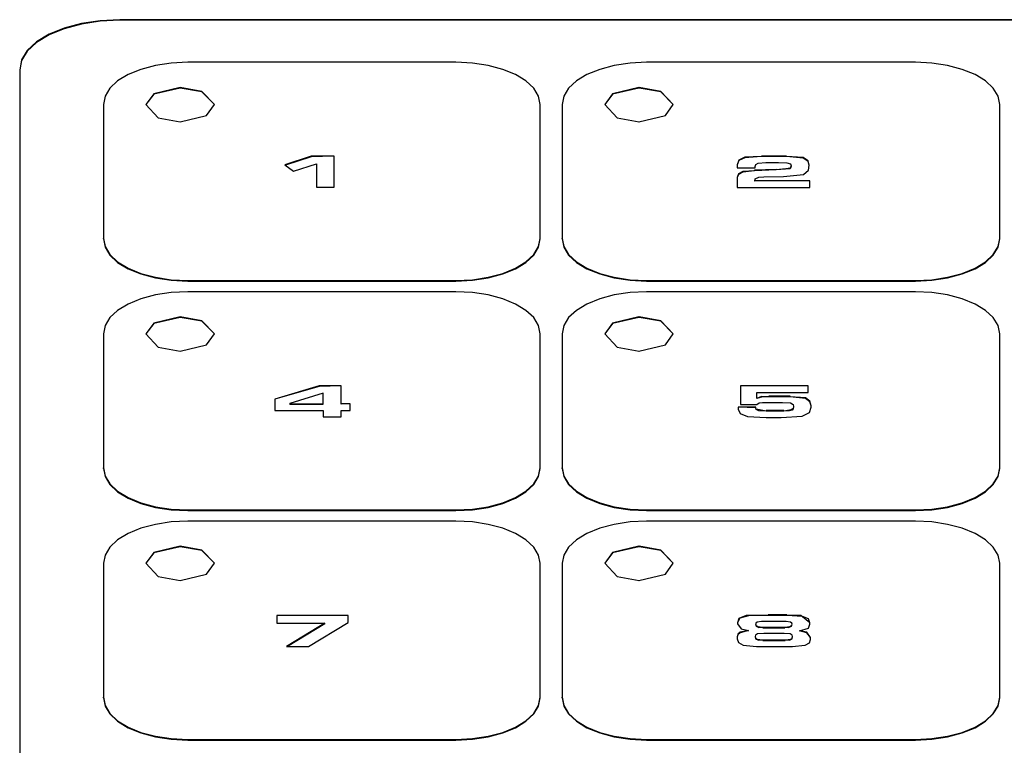
# Model space of a CAD drawing. Extents: x 4.1 to 55.8, y 6.8 to 43.3.
# Drawn here: x 21.7 to 23.1, y 22 to 23.1 of the extents above; entities that cross this region are included whole.
import ezdxf

# ---------------------------------------------------------------- set-up
doc = ezdxf.new("R2010")
doc.units = 0
doc.header["$MEASUREMENT"] = 0
doc.layers.add('SLD-0', color=179, linetype='CONTINUOUS')

msp = doc.modelspace()

# ---------------------------------------------------------------- linework, layer by layer
at = {"layer": 'SLD-0', "color": 179, "linetype": 'CONTINUOUS'}
for p, q in [((21.7896, 23.0451), (21.7644, 23.0383)), ((21.7896, 23.0442), (21.7644, 23.0375)), ((21.817, 23.0492), (21.7896, 23.0451)), ((21.817, 23.0484), (21.7896, 23.0442)), ((21.8455, 23.0506), (21.817, 23.0492)), ((21.8455, 23.0498), (21.817, 23.0484)), ((24.4425, 23.0506), (21.8455, 23.0506)), ((21.8455, 23.0498), (21.8455, 23.0506)), ((24.4425, 23.0498), (21.8455, 23.0498)), ((21.7423, 23.0293), (21.7241, 23.0182)), ((21.7423, 23.0284), (21.7241, 23.0173)), ((21.7644, 23.0383), (21.7423, 23.0293)), ((21.7644, 23.0375), (21.7423, 23.0284)), ((21.7241, 23.0182), (21.7106, 23.0056)), ((21.7241, 23.0173), (21.7106, 23.0047)), ((21.7106, 23.0056), (21.7023, 22.9919)), ((21.7106, 23.0047), (21.7023, 22.991)), ((21.7023, 22.9919), (21.6995, 22.9776)), ((21.7023, 22.991), (21.6995, 22.9776)), ((21.9205, 22.9874), (21.8975, 22.9839)), ((21.9445, 22.9886), (21.9205, 22.9874)), ((22.3355, 22.9886), (21.9445, 22.9886)), ((22.3595, 22.9874), (22.3355, 22.9886)), ((22.3825, 22.9839), (22.3595, 22.9874)), ((22.5895, 22.9874), (22.5665, 22.9839)), ((22.6135, 22.9886), (22.5895, 22.9874)), ((23.0055, 22.9886), (22.6135, 22.9886)), ((23.0295, 22.9874), (23.0055, 22.9886)), ((23.0525, 22.9839), (23.0295, 22.9874)), ((21.6995, 22.9776), (21.6995, 21.3361)), ((21.8576, 22.9706), (21.8423, 22.9613)), ((21.8762, 22.9782), (21.8576, 22.9706)), ((21.8975, 22.9839), (21.8762, 22.9782)), ((22.4038, 22.9782), (22.3825, 22.9839)), ((22.4224, 22.9706), (22.4038, 22.9782)), ((22.4377, 22.9613), (22.4224, 22.9706)), ((22.5266, 22.9706), (22.5113, 22.9613)), ((22.5452, 22.9782), (22.5266, 22.9706)), ((22.5665, 22.9839), (22.5452, 22.9782)), ((23.0738, 22.9782), (23.0525, 22.9839)), ((23.0924, 22.9706), (23.0738, 22.9782)), ((23.1077, 22.9613), (23.0924, 22.9706)), ((21.8423, 22.9613), (21.8309, 22.9507)), ((22.4491, 22.9507), (22.4377, 22.9613)), ((22.5113, 22.9613), (22.4999, 22.9507)), ((23.1191, 22.9507), (23.1077, 22.9613)), ((21.8309, 22.9507), (21.824, 22.9391)), ((21.8949, 22.9427), (21.8835, 22.9268)), ((21.8949, 22.9419), (21.8835, 22.9268)), ((21.9334, 22.9518), (21.8949, 22.9427)), ((21.9334, 22.9509), (21.8949, 22.9419)), ((21.9335, 22.9518), (21.9335, 22.9509)), ((21.9653, 22.9461), (21.9335, 22.9518)), ((21.9653, 22.9452), (21.9335, 22.9509)), ((21.9835, 22.9268), (21.9653, 22.9461)), ((21.9835, 22.9268), (21.9653, 22.9452)), ((22.4561, 22.9391), (22.4491, 22.9507)), ((22.4999, 22.9507), (22.493, 22.9391)), ((22.5639, 22.9427), (22.5525, 22.9268)), ((22.5639, 22.9419), (22.5525, 22.9268)), ((22.6024, 22.9518), (22.5639, 22.9427)), ((22.6024, 22.9509), (22.5639, 22.9419)), ((22.6025, 22.9518), (22.6025, 22.9509)), ((22.6343, 22.9461), (22.6025, 22.9518)), ((22.6343, 22.9452), (22.6025, 22.9509)), ((22.6525, 22.9268), (22.6343, 22.9461)), ((22.6525, 22.9268), (22.6343, 22.9452)), ((23.1261, 22.9391), (23.1191, 22.9507)), ((21.824, 22.9391), (21.8216, 22.9271)), ((21.8216, 22.9271), (21.8216, 22.7316)), ((21.8835, 22.9268), (21.9016, 22.9075)), ((21.972, 22.9109), (21.9835, 22.9268)), ((22.4584, 22.9271), (22.4561, 22.9391)), ((22.4584, 22.7316), (22.4584, 22.9271)), ((22.493, 22.9391), (22.4906, 22.9271)), ((22.4906, 22.9271), (22.4906, 22.7316)), ((22.5525, 22.9268), (22.5706, 22.9075)), ((22.641, 22.9109), (22.6525, 22.9268)), ((23.1284, 22.9271), (23.1261, 22.9391)), ((23.1284, 22.7316), (23.1284, 22.9271)), ((21.9016, 22.9075), (21.9335, 22.9018)), ((21.9334, 22.9018), (21.972, 22.9109)), ((22.5706, 22.9075), (22.6025, 22.9018)), ((22.6024, 22.9018), (22.641, 22.9109)), ((22.1246, 22.8515), (22.0863, 22.839)), ((22.1246, 22.8506), (22.0871, 22.8384)), ((22.0989, 22.8299), (22.1323, 22.8406)), ((22.1578, 22.8515), (22.1246, 22.8515)), ((22.1578, 22.8515), (22.1246, 22.8506)), ((22.1246, 22.8506), (22.1246, 22.8515)), ((22.1323, 22.8406), (22.1323, 22.8062)), ((22.1578, 22.8062), (22.1578, 22.8515)), ((22.7481, 22.8459), (22.7457, 22.839)), ((22.7481, 22.845), (22.7457, 22.839)), ((22.757, 22.85), (22.7481, 22.8459)), ((22.757, 22.8491), (22.7481, 22.845)), ((22.7812, 22.8509), (22.757, 22.85)), ((22.7812, 22.8509), (22.757, 22.8491)), ((22.7727, 22.8393), (22.7763, 22.8413)), ((22.7763, 22.8413), (22.7873, 22.8421)), ((22.8177, 22.8518), (22.7812, 22.8518)), ((22.7812, 22.8509), (22.7812, 22.8518)), ((22.8177, 22.8509), (22.7812, 22.8509)), ((22.7873, 22.8421), (22.8057, 22.8421)), ((22.8057, 22.8421), (22.8178, 22.8418)), ((22.8177, 22.8509), (22.8177, 22.8518)), ((22.8417, 22.8495), (22.8177, 22.8509)), ((22.8417, 22.8486), (22.8177, 22.8509)), ((22.8178, 22.8418), (22.8232, 22.8405)), ((22.8232, 22.8405), (22.8242, 22.8376)), ((22.849, 22.8446), (22.8417, 22.8495)), ((22.849, 22.8438), (22.8417, 22.8486)), ((22.8505, 22.8385), (22.849, 22.8446)), ((22.8505, 22.8385), (22.849, 22.8438)), ((22.0863, 22.839), (22.0989, 22.8299)), ((22.7457, 22.839), (22.7457, 22.8346)), ((22.7457, 22.8346), (22.772, 22.8346)), ((22.7537, 22.829), (22.7476, 22.8258)), ((22.7537, 22.8281), (22.7476, 22.8249)), ((22.7708, 22.8304), (22.7537, 22.829)), ((22.7708, 22.8304), (22.7537, 22.8281)), ((22.8026, 22.8323), (22.7708, 22.8313)), ((22.8026, 22.8314), (22.7708, 22.8304)), ((22.7708, 22.8304), (22.7708, 22.8313)), ((22.772, 22.8365), (22.7727, 22.8393)), ((22.772, 22.8346), (22.772, 22.8365)), ((22.8229, 22.8333), (22.8026, 22.8314)), ((22.8165, 22.8329), (22.8026, 22.8314)), ((22.8026, 22.8314), (22.8026, 22.8323)), ((22.8229, 22.8342), (22.8165, 22.8329)), ((22.8242, 22.8376), (22.8229, 22.8342)), ((22.8241, 22.835), (22.8229, 22.8333)), ((22.8242, 22.8376), (22.8241, 22.835)), ((22.8421, 22.8249), (22.8495, 22.8311)), ((22.8495, 22.8311), (22.8505, 22.8385)), ((22.7476, 22.8258), (22.7457, 22.8206)), ((22.7476, 22.8249), (22.7457, 22.8206)), ((22.7457, 22.8206), (22.7457, 22.8061)), ((22.7712, 22.8149), (22.7717, 22.8183)), ((22.8517, 22.8158), (22.7712, 22.8158)), ((22.8517, 22.8158), (22.7712, 22.8149)), ((22.7712, 22.8149), (22.7712, 22.8158)), ((22.7717, 22.8183), (22.777, 22.8208)), ((22.777, 22.8208), (22.7846, 22.8213)), ((22.7846, 22.8213), (22.8132, 22.8221)), ((22.8132, 22.8221), (22.8421, 22.8249)), ((22.8517, 22.8061), (22.8517, 22.8158)), ((22.1323, 22.8062), (22.1578, 22.8062)), ((22.7457, 22.8061), (22.8517, 22.8061)), ((21.8216, 22.7316), (21.824, 22.7197)), ((21.8216, 22.7308), (21.8216, 22.7316)), ((21.8216, 22.7308), (21.824, 22.7188)), ((22.4561, 22.7197), (22.4584, 22.7316)), ((22.4561, 22.7188), (22.4584, 22.7308)), ((22.4584, 22.7308), (22.4584, 22.7316)), ((22.4906, 22.7316), (22.493, 22.7197)), ((22.4906, 22.7308), (22.4906, 22.7316)), ((22.4906, 22.7308), (22.493, 22.7188)), ((23.1261, 22.7197), (23.1284, 22.7316)), ((23.1261, 22.7188), (23.1284, 22.7308)), ((23.1284, 22.7308), (23.1284, 22.7316)), ((21.824, 22.7197), (21.8309, 22.7081)), ((21.824, 22.7188), (21.8309, 22.7073)), ((22.4491, 22.7081), (22.4561, 22.7197)), ((22.4491, 22.7073), (22.4561, 22.7188)), ((22.493, 22.7197), (22.4999, 22.7081)), ((22.493, 22.7188), (22.4999, 22.7073)), ((23.1191, 22.7081), (23.1261, 22.7197)), ((23.1191, 22.7073), (23.1261, 22.7188)), ((21.8309, 22.7081), (21.8423, 22.6975)), ((21.8309, 22.7073), (21.8423, 22.6966)), ((21.8423, 22.6975), (21.8576, 22.6882)), ((22.4224, 22.6882), (22.4377, 22.6975)), ((22.4377, 22.6975), (22.4491, 22.7081)), ((22.4377, 22.6966), (22.4491, 22.7073)), ((22.4999, 22.7081), (22.5113, 22.6975)), ((22.4999, 22.7073), (22.5113, 22.6966)), ((22.5113, 22.6975), (22.5266, 22.6882)), ((23.0924, 22.6882), (23.1077, 22.6975)), ((23.1077, 22.6975), (23.1191, 22.7081)), ((23.1077, 22.6966), (23.1191, 22.7073)), ((21.8423, 22.6966), (21.8576, 22.6873)), ((21.8576, 22.6882), (21.8762, 22.6805)), ((21.8576, 22.6873), (21.8762, 22.6797)), ((22.4038, 22.6805), (22.4224, 22.6882)), ((22.4038, 22.6797), (22.4224, 22.6873)), ((22.4224, 22.6873), (22.4377, 22.6966)), ((22.5113, 22.6966), (22.5266, 22.6873)), ((22.5266, 22.6882), (22.5452, 22.6805)), ((22.5266, 22.6873), (22.5452, 22.6797)), ((23.0738, 22.6805), (23.0924, 22.6882)), ((23.0738, 22.6797), (23.0924, 22.6873)), ((23.0924, 22.6873), (23.1077, 22.6966)), ((21.8762, 22.6805), (21.8975, 22.6749)), ((21.8762, 22.6797), (21.8975, 22.674)), ((21.8975, 22.6749), (21.9205, 22.6714)), ((21.8975, 22.674), (21.9205, 22.6705)), ((21.9205, 22.6714), (21.9445, 22.6702)), ((21.9205, 22.6705), (21.9445, 22.6693)), ((21.9445, 22.6702), (22.3355, 22.6702)), ((21.9445, 22.6693), (21.9445, 22.6702)), ((21.9445, 22.6693), (22.3355, 22.6693)), ((22.3355, 22.6702), (22.3595, 22.6714)), ((22.3355, 22.6693), (22.3595, 22.6705)), ((22.3355, 22.6693), (22.3355, 22.6702)), ((22.3595, 22.6714), (22.3825, 22.6749)), ((22.3595, 22.6705), (22.3825, 22.674)), ((22.3825, 22.6749), (22.4038, 22.6805)), ((22.3825, 22.674), (22.4038, 22.6797)), ((22.5452, 22.6805), (22.5665, 22.6749)), ((22.5452, 22.6797), (22.5665, 22.674)), ((22.5665, 22.6749), (22.5895, 22.6714)), ((22.5665, 22.674), (22.5895, 22.6705)), ((22.5895, 22.6714), (22.6135, 22.6702)), ((22.5895, 22.6705), (22.6135, 22.6693)), ((22.6135, 22.6702), (23.0055, 22.6702)), ((22.6135, 22.6693), (22.6135, 22.6702)), ((22.6135, 22.6693), (23.0055, 22.6693)), ((23.0055, 22.6702), (23.0295, 22.6714)), ((23.0055, 22.6693), (23.0295, 22.6705)), ((23.0055, 22.6693), (23.0055, 22.6702)), ((23.0295, 22.6714), (23.0525, 22.6749)), ((23.0295, 22.6705), (23.0525, 22.674)), ((23.0525, 22.6749), (23.0738, 22.6805)), ((23.0525, 22.674), (23.0738, 22.6797)), ((21.9445, 22.6539), (21.9205, 22.6527)), ((22.3355, 22.6539), (21.9445, 22.6539)), ((22.3595, 22.6527), (22.3355, 22.6539)), ((22.6135, 22.6539), (22.5895, 22.6527)), ((23.0055, 22.6539), (22.6135, 22.6539)), ((23.0295, 22.6527), (23.0055, 22.6539)), ((21.8762, 22.6435), (21.8576, 22.6359)), ((21.8975, 22.6492), (21.8762, 22.6435)), ((21.9205, 22.6527), (21.8975, 22.6492)), ((22.3825, 22.6492), (22.3595, 22.6527)), ((22.4038, 22.6435), (22.3825, 22.6492)), ((22.4224, 22.6359), (22.4038, 22.6435)), ((22.5452, 22.6435), (22.5266, 22.6359)), ((22.5665, 22.6492), (22.5452, 22.6435)), ((22.5895, 22.6527), (22.5665, 22.6492)), ((23.0525, 22.6492), (23.0295, 22.6527)), ((23.0738, 22.6435), (23.0525, 22.6492)), ((23.0924, 22.6359), (23.0738, 22.6435)), ((21.8423, 22.6266), (21.8309, 22.616)), ((21.8576, 22.6359), (21.8423, 22.6266)), ((22.4377, 22.6266), (22.4224, 22.6359)), ((22.4491, 22.616), (22.4377, 22.6266)), ((22.5113, 22.6266), (22.4999, 22.616)), ((22.5266, 22.6359), (22.5113, 22.6266)), ((23.1077, 22.6266), (23.0924, 22.6359)), ((23.1191, 22.616), (23.1077, 22.6266)), ((21.8309, 22.616), (21.824, 22.6044)), ((21.9334, 22.6173), (21.8949, 22.6082)), ((21.9334, 22.6164), (21.8949, 22.6074)), ((21.9335, 22.6173), (21.9335, 22.6164)), ((21.9653, 22.6116), (21.9335, 22.6173)), ((21.9653, 22.6107), (21.9335, 22.6164)), ((21.9835, 22.5923), (21.9653, 22.6116)), ((22.4561, 22.6044), (22.4491, 22.616)), ((22.4999, 22.616), (22.493, 22.6044)), ((22.6024, 22.6173), (22.5639, 22.6082)), ((22.6024, 22.6164), (22.5639, 22.6074)), ((22.6025, 22.6173), (22.6025, 22.6164)), ((22.6343, 22.6116), (22.6025, 22.6173)), ((22.6343, 22.6107), (22.6025, 22.6164)), ((22.6525, 22.5923), (22.6343, 22.6116)), ((23.1261, 22.6044), (23.1191, 22.616)), ((21.824, 22.6044), (21.8216, 22.5924)), ((21.8949, 22.6082), (21.8835, 22.5923)), ((21.8949, 22.6074), (21.8835, 22.5923)), ((21.9835, 22.5923), (21.9653, 22.6107)), ((22.4584, 22.5924), (22.4561, 22.6044)), ((22.493, 22.6044), (22.4906, 22.5924)), ((22.5639, 22.6082), (22.5525, 22.5923)), ((22.5639, 22.6074), (22.5525, 22.5923)), ((22.6525, 22.5923), (22.6343, 22.6107)), ((23.1284, 22.5924), (23.1261, 22.6044)), ((21.8216, 22.5924), (21.8216, 22.3969)), ((21.8835, 22.5923), (21.9016, 22.573)), ((21.972, 22.5764), (21.9835, 22.5923)), ((22.4584, 22.3969), (22.4584, 22.5924)), ((22.4906, 22.5924), (22.4906, 22.3969)), ((22.5525, 22.5923), (22.5706, 22.573)), ((22.641, 22.5764), (22.6525, 22.5923)), ((23.1284, 22.3969), (23.1284, 22.5924)), ((21.9016, 22.573), (21.9335, 22.5673)), ((21.9334, 22.5673), (21.972, 22.5764)), ((22.5706, 22.573), (22.6025, 22.5673)), ((22.6024, 22.5673), (22.641, 22.5764)), ((22.1361, 22.5166), (22.0715, 22.4969)), ((22.1361, 22.5157), (22.0715, 22.4969)), ((22.1681, 22.5166), (22.1361, 22.5166)), ((22.1681, 22.5166), (22.1361, 22.5157)), ((22.1361, 22.5157), (22.1361, 22.5166)), ((22.1681, 22.4905), (22.1681, 22.5166)), ((22.8489, 22.5164), (22.7503, 22.5164)), ((22.7503, 22.5164), (22.7503, 22.4892)), ((22.8489, 22.5067), (22.8489, 22.5164)), ((22.0715, 22.4969), (22.0715, 22.4804)), ((22.1419, 22.5057), (22.0933, 22.4906)), ((22.1419, 22.4905), (22.1419, 22.5057)), ((22.7743, 22.4988), (22.7743, 22.5067)), ((22.7743, 22.5067), (22.8489, 22.5067)), ((22.7812, 22.501), (22.7743, 22.4979)), ((22.7812, 22.5001), (22.7743, 22.4979)), ((22.7743, 22.4979), (22.7743, 22.4988)), ((22.7915, 22.5007), (22.7812, 22.501)), ((22.7915, 22.5007), (22.7812, 22.5001)), ((22.8229, 22.5016), (22.7916, 22.5016)), ((22.7916, 22.5007), (22.7916, 22.5016)), ((22.8229, 22.5007), (22.7916, 22.5007)), ((22.8229, 22.5007), (22.8229, 22.5016)), ((22.8451, 22.4989), (22.8229, 22.5007)), ((22.8451, 22.498), (22.8229, 22.5007)), ((22.8517, 22.4942), (22.8451, 22.4989)), ((22.8517, 22.4933), (22.8451, 22.498)), ((22.0933, 22.4906), (22.0933, 22.4905)), ((22.0933, 22.4896), (22.0933, 22.4905)), ((22.0933, 22.4905), (22.1419, 22.4905)), ((22.0933, 22.4896), (22.1419, 22.4896)), ((22.1419, 22.4896), (22.1419, 22.4905)), ((22.1815, 22.4905), (22.1681, 22.4905)), ((22.1815, 22.4905), (22.1681, 22.4896)), ((22.1681, 22.4896), (22.1681, 22.4905)), ((22.1815, 22.4804), (22.1815, 22.4905)), ((22.7728, 22.4853), (22.7473, 22.4853)), ((22.7473, 22.4853), (22.7473, 22.4827)), ((22.7728, 22.4844), (22.7473, 22.4853)), ((22.7473, 22.4827), (22.7501, 22.476)), ((22.7503, 22.4892), (22.7743, 22.4892)), ((22.7728, 22.4844), (22.7728, 22.4853)), ((22.7735, 22.4827), (22.7728, 22.4845)), ((22.7728, 22.4845), (22.7728, 22.4845)), ((22.7728, 22.4845), (22.7728, 22.4845)), ((22.7728, 22.4845), (22.7728, 22.4845)), ((22.7728, 22.4845), (22.7728, 22.4844)), ((22.7735, 22.4818), (22.7728, 22.4844)), ((22.7877, 22.4795), (22.7735, 22.4827)), ((22.7773, 22.4801), (22.7735, 22.4818)), ((22.7743, 22.4892), (22.7777, 22.4917)), ((22.7777, 22.4917), (22.7824, 22.4922)), ((22.7824, 22.4922), (22.8117, 22.4922)), ((22.8117, 22.4922), (22.8234, 22.4916)), ((22.8234, 22.4916), (22.8272, 22.4895)), ((22.8274, 22.4837), (22.8245, 22.4814)), ((22.8274, 22.4829), (22.8256, 22.481)), ((22.8272, 22.4895), (22.8278, 22.4865)), ((22.8278, 22.4865), (22.8274, 22.4837)), ((22.8278, 22.4865), (22.8274, 22.4829)), ((22.851, 22.4779), (22.8533, 22.4856)), ((22.8533, 22.4876), (22.8517, 22.4942)), ((22.8533, 22.4876), (22.8517, 22.4933)), ((22.8533, 22.4856), (22.8533, 22.4876)), ((22.0715, 22.4804), (22.1419, 22.4804)), ((22.1419, 22.4804), (22.1419, 22.4713)), ((22.1419, 22.4713), (22.1681, 22.4713)), ((22.1681, 22.4713), (22.1681, 22.4804)), ((22.1681, 22.4804), (22.1815, 22.4804)), ((22.7501, 22.476), (22.7608, 22.472)), ((22.7608, 22.472), (22.7881, 22.4706)), ((22.7877, 22.4795), (22.7773, 22.4801)), ((22.8137, 22.4804), (22.7877, 22.4804)), ((22.7877, 22.4795), (22.7877, 22.4804)), ((22.8137, 22.4795), (22.7877, 22.4795)), ((22.7881, 22.4706), (22.8098, 22.4706)), ((22.8098, 22.4706), (22.8406, 22.4725)), ((22.8245, 22.4814), (22.8137, 22.4795)), ((22.8137, 22.4795), (22.8137, 22.4804)), ((22.822, 22.48), (22.8137, 22.4795)), ((22.8256, 22.481), (22.822, 22.48)), ((22.8406, 22.4725), (22.851, 22.4779)), ((21.8216, 22.3969), (21.824, 22.385)), ((21.8216, 22.3961), (21.8216, 22.3969)), ((21.8216, 22.3961), (21.824, 22.3841)), ((22.4561, 22.385), (22.4584, 22.3969)), ((22.4561, 22.3841), (22.4584, 22.3961)), ((22.4584, 22.3961), (22.4584, 22.3969)), ((22.4906, 22.3969), (22.493, 22.385)), ((22.4906, 22.3961), (22.4906, 22.3969)), ((22.4906, 22.3961), (22.493, 22.3841)), ((23.1261, 22.385), (23.1284, 22.3969)), ((23.1261, 22.3841), (23.1284, 22.3961)), ((23.1284, 22.3961), (23.1284, 22.3969)), ((21.824, 22.385), (21.8309, 22.3734)), ((21.824, 22.3841), (21.8309, 22.3726)), ((22.4491, 22.3734), (22.4561, 22.385)), ((22.4491, 22.3726), (22.4561, 22.3841)), ((22.493, 22.385), (22.4999, 22.3734)), ((22.493, 22.3841), (22.4999, 22.3726)), ((23.1191, 22.3734), (23.1261, 22.385)), ((23.1191, 22.3726), (23.1261, 22.3841)), ((21.8309, 22.3734), (21.8423, 22.3628)), ((21.8309, 22.3726), (21.8423, 22.3619)), ((22.4377, 22.3628), (22.4491, 22.3734)), ((22.4377, 22.3619), (22.4491, 22.3726)), ((22.4999, 22.3734), (22.5113, 22.3628)), ((22.4999, 22.3726), (22.5113, 22.3619)), ((23.1077, 22.3628), (23.1191, 22.3734)), ((23.1077, 22.3619), (23.1191, 22.3726)), ((21.8423, 22.3628), (21.8576, 22.3535)), ((21.8423, 22.3619), (21.8576, 22.3526)), ((21.8576, 22.3535), (21.8762, 22.3458)), ((21.8576, 22.3526), (21.8762, 22.345)), ((22.4038, 22.3458), (22.4224, 22.3535)), ((22.4038, 22.345), (22.4224, 22.3526)), ((22.4224, 22.3535), (22.4377, 22.3628)), ((22.4224, 22.3526), (22.4377, 22.3619)), ((22.5113, 22.3628), (22.5266, 22.3535)), ((22.5113, 22.3619), (22.5266, 22.3526)), ((22.5266, 22.3535), (22.5452, 22.3458)), ((22.5266, 22.3526), (22.5452, 22.345)), ((23.0738, 22.3458), (23.0924, 22.3535)), ((23.0738, 22.345), (23.0924, 22.3526)), ((23.0924, 22.3535), (23.1077, 22.3628)), ((23.0924, 22.3526), (23.1077, 22.3619)), ((21.8762, 22.3458), (21.8975, 22.3402)), ((21.8762, 22.345), (21.8975, 22.3393)), ((21.8975, 22.3402), (21.9205, 22.3367)), ((21.8975, 22.3393), (21.9205, 22.3358)), ((22.3595, 22.3367), (22.3825, 22.3402)), ((22.3595, 22.3358), (22.3825, 22.3393)), ((22.3825, 22.3402), (22.4038, 22.3458)), ((22.3825, 22.3393), (22.4038, 22.345)), ((22.5452, 22.3458), (22.5665, 22.3402)), ((22.5452, 22.345), (22.5665, 22.3393)), ((22.5665, 22.3402), (22.5895, 22.3367)), ((22.5665, 22.3393), (22.5895, 22.3358)), ((23.0295, 22.3367), (23.0525, 22.3402)), ((23.0295, 22.3358), (23.0525, 22.3393)), ((23.0525, 22.3402), (23.0738, 22.3458)), ((23.0525, 22.3393), (23.0738, 22.345)), ((21.9205, 22.3367), (21.9445, 22.3355)), ((21.9205, 22.3358), (21.9445, 22.3346)), ((21.9445, 22.3355), (22.3355, 22.3355)), ((21.9445, 22.3346), (21.9445, 22.3355)), ((21.9445, 22.3346), (22.3355, 22.3346)), ((22.3355, 22.3355), (22.3595, 22.3367)), ((22.3355, 22.3346), (22.3595, 22.3358)), ((22.3355, 22.3346), (22.3355, 22.3355)), ((22.5895, 22.3367), (22.6135, 22.3355)), ((22.5895, 22.3358), (22.6135, 22.3346)), ((22.6135, 22.3355), (23.0055, 22.3355)), ((22.6135, 22.3346), (22.6135, 22.3355)), ((22.6135, 22.3346), (23.0055, 22.3346)), ((23.0055, 22.3355), (23.0295, 22.3367)), ((23.0055, 22.3346), (23.0295, 22.3358)), ((23.0055, 22.3346), (23.0055, 22.3355)), ((21.8975, 22.3145), (21.8762, 22.3088)), ((21.9205, 22.318), (21.8975, 22.3145)), ((21.9445, 22.3192), (21.9205, 22.318)), ((22.3355, 22.3192), (21.9445, 22.3192)), ((22.3595, 22.318), (22.3355, 22.3192)), ((22.3825, 22.3145), (22.3595, 22.318)), ((22.4038, 22.3088), (22.3825, 22.3145)), ((22.5665, 22.3145), (22.5452, 22.3088)), ((22.5895, 22.318), (22.5665, 22.3145)), ((22.6135, 22.3192), (22.5895, 22.318)), ((23.0055, 22.3192), (22.6135, 22.3192)), ((23.0295, 22.318), (23.0055, 22.3192)), ((23.0525, 22.3145), (23.0295, 22.318)), ((23.0738, 22.3088), (23.0525, 22.3145)), ((21.8576, 22.3012), (21.8423, 22.2919)), ((21.8762, 22.3088), (21.8576, 22.3012)), ((22.4224, 22.3012), (22.4038, 22.3088)), ((22.4377, 22.2919), (22.4224, 22.3012)), ((22.5266, 22.3012), (22.5113, 22.2919)), ((22.5452, 22.3088), (22.5266, 22.3012)), ((23.0924, 22.3012), (23.0738, 22.3088)), ((23.1077, 22.2919), (23.0924, 22.3012)), ((21.8309, 22.2813), (21.824, 22.2697)), ((21.8423, 22.2919), (21.8309, 22.2813)), ((21.9334, 22.2828), (21.8949, 22.2737)), ((21.9334, 22.2819), (21.8949, 22.2729)), ((21.9335, 22.2828), (21.9335, 22.2819)), ((21.9653, 22.2771), (21.9335, 22.2828)), ((21.9653, 22.2762), (21.9335, 22.2819)), ((22.4491, 22.2813), (22.4377, 22.2919)), ((22.4561, 22.2697), (22.4491, 22.2813)), ((22.4999, 22.2813), (22.493, 22.2697)), ((22.5113, 22.2919), (22.4999, 22.2813)), ((22.6024, 22.2828), (22.5639, 22.2737)), ((22.6024, 22.2819), (22.5639, 22.2729)), ((22.6025, 22.2828), (22.6025, 22.2819)), ((22.6343, 22.2771), (22.6025, 22.2828)), ((22.6343, 22.2762), (22.6025, 22.2819)), ((23.1191, 22.2813), (23.1077, 22.2919)), ((23.1261, 22.2697), (23.1191, 22.2813)), ((21.824, 22.2697), (21.8216, 22.2577)), ((21.8949, 22.2737), (21.8835, 22.2578)), ((21.8949, 22.2729), (21.8835, 22.2578)), ((21.9835, 22.2578), (21.9653, 22.2771)), ((21.9835, 22.2578), (21.9653, 22.2762)), ((22.4584, 22.2577), (22.4561, 22.2697)), ((22.493, 22.2697), (22.4906, 22.2577)), ((22.5639, 22.2737), (22.5525, 22.2578)), ((22.5639, 22.2729), (22.5525, 22.2578)), ((22.6525, 22.2578), (22.6343, 22.2771)), ((22.6525, 22.2578), (22.6343, 22.2762)), ((23.1284, 22.2577), (23.1261, 22.2697)), ((21.8216, 22.2577), (21.8216, 22.0622)), ((21.8835, 22.2578), (21.9016, 22.2385)), ((21.972, 22.2419), (21.9835, 22.2578)), ((22.4584, 22.0622), (22.4584, 22.2577)), ((22.4906, 22.2577), (22.4906, 22.0622)), ((22.5525, 22.2578), (22.5706, 22.2385)), ((22.641, 22.2419), (22.6525, 22.2578)), ((23.1284, 22.0622), (23.1284, 22.2577)), ((21.9016, 22.2385), (21.9335, 22.2328)), ((21.9334, 22.2328), (21.972, 22.2419)), ((22.5706, 22.2385), (22.6025, 22.2328)), ((22.6024, 22.2328), (22.641, 22.2419)), ((22.1784, 22.1816), (22.0746, 22.1816)), ((22.0746, 22.1816), (22.0746, 22.1703)), ((22.1784, 22.1714), (22.1784, 22.1816)), ((22.7585, 22.1816), (22.7478, 22.1773)), ((22.7619, 22.1811), (22.7494, 22.1779)), ((22.7907, 22.1818), (22.7585, 22.1816)), ((22.7907, 22.1818), (22.7619, 22.1811)), ((22.8182, 22.1826), (22.7907, 22.1826)), ((22.7907, 22.1818), (22.7907, 22.1826)), ((22.8182, 22.1818), (22.7907, 22.1818)), ((22.8182, 22.1818), (22.8182, 22.1826)), ((22.8383, 22.1816), (22.8182, 22.1818)), ((22.8409, 22.1803), (22.8182, 22.1818)), ((22.8518, 22.171), (22.8383, 22.1816)), ((22.8495, 22.1766), (22.8409, 22.1803)), ((22.0746, 22.1703), (22.1446, 22.1703)), ((22.1446, 22.1703), (22.0885, 22.1363)), ((22.1446, 22.1694), (22.0899, 22.1363)), ((22.1208, 22.1363), (22.1784, 22.1714)), ((22.1446, 22.1694), (22.1446, 22.1703)), ((22.7494, 22.1779), (22.7463, 22.171)), ((22.7478, 22.1773), (22.7463, 22.171)), ((22.7463, 22.171), (22.7463, 22.1693)), ((22.7463, 22.1693), (22.7513, 22.1623)), ((22.7725, 22.1688), (22.7732, 22.166)), ((22.7725, 22.1688), (22.7732, 22.1668)), ((22.773, 22.1704), (22.7726, 22.1688)), ((22.7747, 22.1719), (22.773, 22.1704)), ((22.7732, 22.1668), (22.7757, 22.1654)), ((22.7732, 22.166), (22.7774, 22.1641)), ((22.7811, 22.1729), (22.7747, 22.1719)), ((22.8171, 22.1729), (22.7811, 22.1729)), ((22.8234, 22.1719), (22.8171, 22.1729)), ((22.8207, 22.1641), (22.8249, 22.166)), ((22.8224, 22.1654), (22.8249, 22.1668)), ((22.8251, 22.1704), (22.8234, 22.1719)), ((22.8249, 22.166), (22.8256, 22.1688)), ((22.8249, 22.1668), (22.8256, 22.1688)), ((22.8256, 22.1688), (22.8251, 22.1704)), ((22.8518, 22.171), (22.8495, 22.1766)), ((22.8495, 22.1633), (22.8518, 22.1689)), ((22.8518, 22.1689), (22.8518, 22.171)), ((22.7466, 22.1545), (22.7458, 22.1504)), ((22.7466, 22.1536), (22.7458, 22.1504)), ((22.75, 22.1573), (22.7466, 22.1545)), ((22.75, 22.1564), (22.7466, 22.1536)), ((22.7619, 22.1596), (22.75, 22.1573)), ((22.7619, 22.1596), (22.75, 22.1564)), ((22.7513, 22.1623), (22.7619, 22.1596)), ((22.7619, 22.1588), (22.7619, 22.1596)), ((22.7725, 22.153), (22.7721, 22.1507)), ((22.7753, 22.1546), (22.7725, 22.153)), ((22.7843, 22.1552), (22.7753, 22.1546)), ((22.7757, 22.1654), (22.7832, 22.1646)), ((22.7774, 22.1641), (22.7832, 22.1646)), ((22.7832, 22.1637), (22.7832, 22.1646)), ((22.7832, 22.1646), (22.8149, 22.1646)), ((22.7832, 22.1637), (22.8149, 22.1637)), ((22.8141, 22.1552), (22.7843, 22.1552)), ((22.8231, 22.1546), (22.8141, 22.1552)), ((22.8149, 22.1646), (22.8224, 22.1654)), ((22.8149, 22.1637), (22.8149, 22.1646)), ((22.8149, 22.1646), (22.8207, 22.1641)), ((22.8259, 22.153), (22.8231, 22.1546)), ((22.8263, 22.1507), (22.8259, 22.153)), ((22.8367, 22.159), (22.8495, 22.1633)), ((22.8367, 22.1599), (22.8367, 22.159)), ((22.8474, 22.1573), (22.8367, 22.159)), ((22.8474, 22.1564), (22.8367, 22.159)), ((22.8526, 22.1494), (22.8474, 22.1573)), ((22.8526, 22.1494), (22.8474, 22.1564)), ((22.7458, 22.1504), (22.7458, 22.1473)), ((22.7458, 22.1473), (22.7476, 22.1423)), ((22.7476, 22.1423), (22.7542, 22.1385)), ((22.7542, 22.1385), (22.7738, 22.1364)), ((22.7721, 22.1507), (22.7724, 22.1477)), ((22.7721, 22.1507), (22.7724, 22.1486)), ((22.7724, 22.1486), (22.7747, 22.1469)), ((22.7724, 22.1477), (22.7766, 22.1456)), ((22.7747, 22.1469), (22.7828, 22.1461)), ((22.7766, 22.1456), (22.7828, 22.1461)), ((22.7828, 22.1461), (22.8156, 22.1461)), ((22.7828, 22.1453), (22.7828, 22.1461)), ((22.7828, 22.1453), (22.8156, 22.1453)), ((22.8156, 22.1461), (22.8237, 22.1469)), ((22.8156, 22.1453), (22.8156, 22.1461)), ((22.8156, 22.1461), (22.8218, 22.1456)), ((22.8218, 22.1456), (22.8259, 22.1477)), ((22.8237, 22.1469), (22.8259, 22.1486)), ((22.8259, 22.1477), (22.8263, 22.1507)), ((22.8259, 22.1486), (22.8263, 22.1507)), ((22.826, 22.1364), (22.8447, 22.1383)), ((22.8447, 22.1383), (22.8509, 22.1419)), ((22.8509, 22.1419), (22.8526, 22.1466)), ((22.8526, 22.1466), (22.8526, 22.1494)), ((22.0885, 22.1363), (22.1208, 22.1363)), ((22.7738, 22.1364), (22.8261, 22.1364)), ((21.8216, 22.0622), (21.824, 22.0503)), ((21.8216, 22.0614), (21.8216, 22.0622)), ((21.8216, 22.0614), (21.824, 22.0494)), ((22.4561, 22.0503), (22.4584, 22.0622)), ((22.4561, 22.0494), (22.4584, 22.0614)), ((22.4584, 22.0614), (22.4584, 22.0622)), ((22.4906, 22.0622), (22.493, 22.0503)), ((22.4906, 22.0614), (22.4906, 22.0622)), ((22.4906, 22.0614), (22.493, 22.0494)), ((23.1261, 22.0503), (23.1284, 22.0622)), ((23.1261, 22.0494), (23.1284, 22.0614)), ((23.1284, 22.0614), (23.1284, 22.0622)), ((21.824, 22.0503), (21.8309, 22.0387)), ((21.824, 22.0494), (21.8309, 22.0379)), ((21.8309, 22.0387), (21.8423, 22.0281)), ((21.8309, 22.0379), (21.8423, 22.0272)), ((22.4377, 22.0281), (22.4491, 22.0387)), ((22.4377, 22.0272), (22.4491, 22.0379)), ((22.4491, 22.0387), (22.4561, 22.0503)), ((22.4491, 22.0379), (22.4561, 22.0494)), ((22.493, 22.0503), (22.4999, 22.0387)), ((22.493, 22.0494), (22.4999, 22.0379)), ((22.4999, 22.0387), (22.5113, 22.0281)), ((22.4999, 22.0379), (22.5113, 22.0272)), ((23.1077, 22.0281), (23.1191, 22.0387)), ((23.1077, 22.0272), (23.1191, 22.0379)), ((23.1191, 22.0387), (23.1261, 22.0503)), ((23.1191, 22.0379), (23.1261, 22.0494)), ((21.8423, 22.0281), (21.8576, 22.0188)), ((21.8423, 22.0272), (21.8576, 22.0179)), ((22.4224, 22.0188), (22.4377, 22.0281)), ((22.4224, 22.0179), (22.4377, 22.0272)), ((22.5113, 22.0281), (22.5266, 22.0188)), ((22.5113, 22.0272), (22.5266, 22.0179)), ((23.0924, 22.0188), (23.1077, 22.0281)), ((23.0924, 22.0179), (23.1077, 22.0272)), ((21.8576, 22.0188), (21.8762, 22.0111)), ((21.8576, 22.0179), (21.8762, 22.0103)), ((21.8762, 22.0111), (21.8975, 22.0055)), ((21.8762, 22.0103), (21.8975, 22.0046)), ((22.3825, 22.0055), (22.4038, 22.0111)), ((22.3825, 22.0046), (22.4038, 22.0103)), ((22.4038, 22.0111), (22.4224, 22.0188)), ((22.4038, 22.0103), (22.4224, 22.0179)), ((22.5266, 22.0188), (22.5452, 22.0111)), ((22.5266, 22.0179), (22.5452, 22.0103)), ((22.5452, 22.0111), (22.5665, 22.0055)), ((22.5452, 22.0103), (22.5665, 22.0046)), ((23.0525, 22.0055), (23.0738, 22.0111)), ((23.0525, 22.0046), (23.0738, 22.0103)), ((23.0738, 22.0111), (23.0924, 22.0188)), ((23.0738, 22.0103), (23.0924, 22.0179)), ((21.8975, 22.0055), (21.9205, 22.002)), ((21.8975, 22.0046), (21.9205, 22.0011)), ((21.9205, 22.002), (21.9445, 22.0008)), ((21.9205, 22.0011), (21.9445, 21.9999)), ((21.9445, 22.0008), (22.3355, 22.0008)), ((21.9445, 21.9999), (21.9445, 22.0008)), ((21.9445, 21.9999), (22.3355, 21.9999)), ((22.3355, 22.0008), (22.3595, 22.002)), ((22.3355, 21.9999), (22.3595, 22.0011)), ((22.3355, 21.9999), (22.3355, 22.0008)), ((22.3595, 22.002), (22.3825, 22.0055)), ((22.3595, 22.0011), (22.3825, 22.0046)), ((22.5665, 22.0055), (22.5895, 22.002)), ((22.5665, 22.0046), (22.5895, 22.0011)), ((22.5895, 22.002), (22.6135, 22.0008)), ((22.5895, 22.0011), (22.6135, 21.9999)), ((22.6135, 22.0008), (23.0055, 22.0008)), ((22.6135, 21.9999), (22.6135, 22.0008)), ((22.6135, 21.9999), (23.0055, 21.9999)), ((23.0055, 22.0008), (23.0295, 22.002)), ((23.0055, 21.9999), (23.0295, 22.0011)), ((23.0055, 21.9999), (23.0055, 22.0008)), ((23.0295, 22.002), (23.0525, 22.0055)), ((23.0295, 22.0011), (23.0525, 22.0046))]:
    msp.add_line(p, q, dxfattribs=at)

doc.saveas('drawing.dxf')
